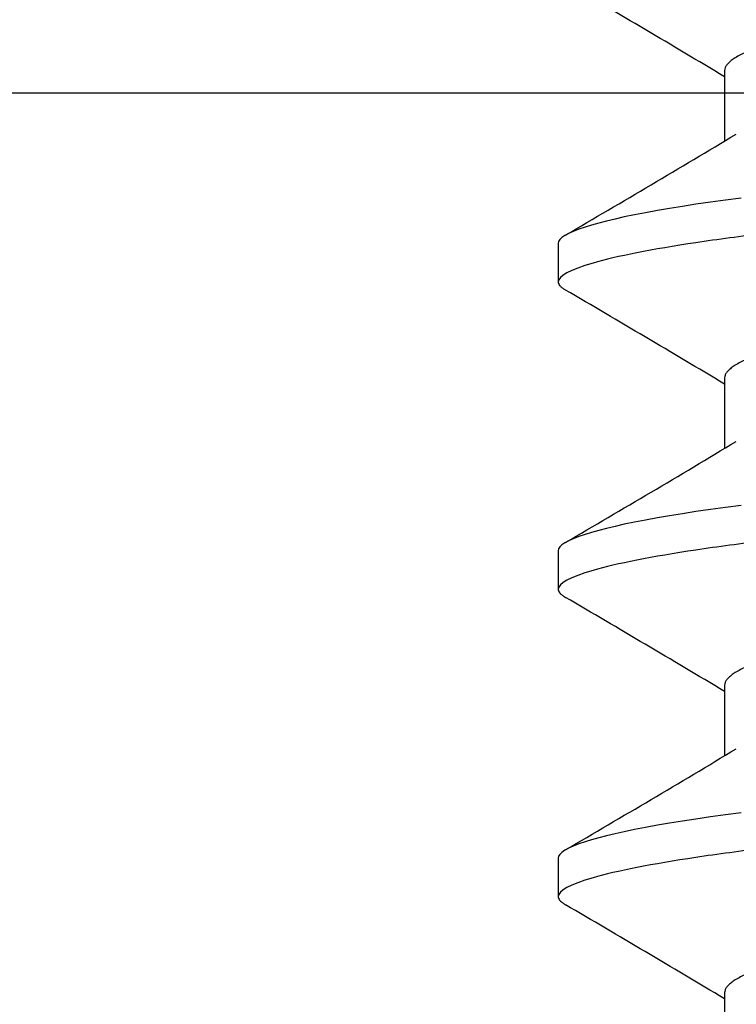
# Model space of a CAD drawing. Units: inches. Extents: x -22 to 392, y -114 to 331.
# Drawn here: x 129 to 129, y -45 to -45 of the extents above; entities that cross this region are included whole.
import ezdxf

# ---------------------------------------------------------------- set-up
doc = ezdxf.new("R2010")
doc.units = ezdxf.units.IN
doc.header["$MEASUREMENT"] = 0
doc.layers.add('010 Frames 0.081', color=7, linetype='Continuous')
doc.layers.add('210 Screen Bird', color=7, linetype='Continuous')

# ---------------------------------------------------------------- blocks, each defined once
blk = doc.blocks.new('FAS5135 SIDE')
at = {"color": 0, "linetype": 'ByBlock', "lineweight": -2}
for p, q in [((0.46382, -0.06927), (0.4802, -0.06927)), ((0.53518, -0.06927), (0.55156, -0.06927)), ((0.60654, -0.06927), (0.62292, -0.06927)), ((0.67789, -0.06927), (0.69427, -0.06927)), ((0.50396, -0.10789), (0.51288, -0.10789)), ((0.57532, -0.10789), (0.58424, -0.10789)), ((0.64667, -0.10789), (0.65559, -0.10789))]:
    blk.add_line(p, q, dxfattribs=at)
at = {"color": 0, "linetype": 'ByBlock', "lineweight": -2, "flags": 128}
for points in [[(0.49343, -0.06545), (0.49391, -0.06905), (0.49439, -0.07255), (0.49488, -0.07594), (0.49536, -0.07905), (0.49584, -0.08203), (0.49633, -0.08488), (0.49683, -0.0876), (0.49733, -0.09016), (0.49782, -0.09257), (0.4983, -0.09469), (0.49877, -0.09666), (0.49923, -0.09848), (0.4997, -0.10015), (0.50016, -0.10165), (0.50067, -0.10313), (0.50117, -0.10441), (0.50167, -0.10549), (0.50215, -0.10637), (0.50262, -0.10704), (0.50308, -0.10752), (0.50353, -0.1078), (0.50396, -0.10789), (0.50396, -0.10789)], [(0.56479, -0.06545), (0.56526, -0.06905), (0.56575, -0.07255), (0.56624, -0.07594), (0.56672, -0.07905), (0.5672, -0.08203), (0.56769, -0.08488), (0.56819, -0.0876), (0.56868, -0.09016), (0.56918, -0.09257), (0.56965, -0.09469), (0.57012, -0.09666), (0.57059, -0.09848), (0.57106, -0.10015), (0.57152, -0.10165), (0.57203, -0.10313), (0.57253, -0.10441), (0.57302, -0.10549), (0.57351, -0.10637), (0.57398, -0.10704), (0.57444, -0.10752), (0.57488, -0.1078), (0.57532, -0.10789), (0.57532, -0.10789)], [(0.63615, -0.06545), (0.63662, -0.06905), (0.6371, -0.07255), (0.6376, -0.07594), (0.63807, -0.07905), (0.63856, -0.08203), (0.63905, -0.08488), (0.63954, -0.0876), (0.64004, -0.09016), (0.64054, -0.09257), (0.64101, -0.09469), (0.64148, -0.09666), (0.64195, -0.09848), (0.64241, -0.10015), (0.64288, -0.10165), (0.64339, -0.10313), (0.64389, -0.10441), (0.64438, -0.10549), (0.64486, -0.10637), (0.64534, -0.10704), (0.6458, -0.10752), (0.64624, -0.1078), (0.64667, -0.10789), (0.64667, -0.10789)]]:
    blk.add_lwpolyline(points, dxfattribs=at)
at = {"color": 0, "linetype": 'ByBlock', "lineweight": -2}
for centre, radius, start, end in [((-3.34154, -2.35549), 4.45337, 30.33651, 30.92924), ((-3.26973, -2.35522), 4.45284, 30.33643, 30.92923), ((-3.19746, -2.35468), 4.45178, 30.33636, 30.9293), ((4.53603, -2.50243), 4.7425, 149.1325, 149.65081), ((4.61051, -2.50428), 4.74613, 149.13269, 149.65061), ((4.68069, -2.50358), 4.74476, 149.13258, 149.65064), ((4.75205, -2.50358), 4.74476, 149.13258, 149.65064)]:
    blk.add_arc(centre, radius, start, end, dxfattribs=at)
for points, knots in [([(0.4772, 0.10789), (0.47849, 0.10789), (0.47999, 0.10527), (0.48313, 0.09433), (0.48477, 0.08603), (0.48703, 0.0709), (0.48776, 0.06543), (0.48911, 0.05402), (0.48974, 0.04809), (0.49186, 0.02887), (0.49345, 0.01445), (0.49663, -0.01445), (0.49822, -0.02887), (0.50034, -0.04809), (0.50097, -0.05402), (0.50232, -0.06543), (0.50305, -0.0709), (0.50531, -0.08603), (0.50695, -0.09433), (0.51009, -0.10527), (0.51159, -0.10789), (0.51288, -0.10789)], [0, 0, 0, 0, 0.125, 0.125, 0.25, 0.25, 0.3125, 0.3125, 0.375, 0.375, 0.5, 0.5, 0.625, 0.625, 0.6875, 0.6875, 0.75, 0.75, 0.875, 0.875, 1, 1, 1, 1]), ([(0.54856, 0.10789), (0.54985, 0.10789), (0.55135, 0.10527), (0.55449, 0.09433), (0.55612, 0.08603), (0.55839, 0.0709), (0.55911, 0.06543), (0.56047, 0.05402), (0.5611, 0.04809), (0.56322, 0.02887), (0.5648, 0.01445), (0.56799, -0.01445), (0.56958, -0.02887), (0.5717, -0.04809), (0.57233, -0.05402), (0.57368, -0.06543), (0.5744, -0.0709), (0.57667, -0.08603), (0.5783, -0.09433), (0.58145, -0.10527), (0.58295, -0.10789), (0.58424, -0.10789)], [0, 0, 0, 0, 0.125, 0.125, 0.25, 0.25, 0.3125, 0.3125, 0.375, 0.375, 0.5, 0.5, 0.625, 0.625, 0.6875, 0.6875, 0.75, 0.75, 0.875, 0.875, 1, 1, 1, 1]), ([(0.61992, 0.10789), (0.6212, 0.10789), (0.6227, 0.10527), (0.62585, 0.09433), (0.62748, 0.08603), (0.62975, 0.0709), (0.63047, 0.06543), (0.63182, 0.05402), (0.63245, 0.04809), (0.63457, 0.02887), (0.63616, 0.01445), (0.63935, -0.01445), (0.64094, -0.02887), (0.64306, -0.04809), (0.64368, -0.05402), (0.64504, -0.06543), (0.64576, -0.0709), (0.64803, -0.08603), (0.64966, -0.09433), (0.65281, -0.10527), (0.65431, -0.10789), (0.65559, -0.10789)], [0, 0, 0, 0, 0.125, 0.125, 0.25, 0.25, 0.3125, 0.3125, 0.375, 0.375, 0.5, 0.5, 0.625, 0.625, 0.6875, 0.6875, 0.75, 0.75, 0.875, 0.875, 1, 1, 1, 1]), ([(0.43123, 0.06654), (0.43141, 0.06624), (0.43179, 0.06558), (0.43241, 0.06431), (0.43308, 0.06274), (0.43377, 0.06093), (0.43447, 0.05888), (0.43517, 0.05663), (0.43586, 0.05418), (0.43655, 0.05157), (0.43721, 0.04883), (0.43785, 0.04601), (0.43846, 0.04311), (0.43905, 0.04012), (0.43962, 0.03705), (0.44016, 0.03389), (0.44072, 0.03063), (0.4413, 0.02725), (0.44191, 0.0237), (0.44255, 0.01998), (0.44322, 0.01611), (0.4439, 0.01215), (0.44458, 0.00814), (0.44528, 0.00408), (0.44597, 0.00006), (0.44665, -0.00389), (0.44732, -0.00777), (0.44798, -0.01161), (0.44863, -0.0154), (0.44926, -0.01911), (0.44989, -0.02274), (0.45049, -0.02626), (0.45109, -0.02973), (0.45167, -0.03312), (0.45224, -0.03646), (0.45283, -0.03969), (0.45345, -0.04283), (0.45409, -0.04587), (0.45473, -0.04875), (0.45539, -0.05144), (0.45604, -0.05395), (0.4567, -0.0563), (0.45737, -0.05848), (0.45803, -0.06048), (0.4587, -0.06228), (0.45937, -0.06389), (0.46003, -0.06531), (0.4607, -0.06654), (0.46137, -0.06755), (0.46201, -0.06833), (0.46264, -0.06887), (0.46324, -0.06921), (0.46363, -0.06925), (0.46382, -0.06927)], [0, 0, 0, 0, 0.01574, 0.035282, 0.054907, 0.075518, 0.096147, 0.116756, 0.137306, 0.157761, 0.178085, 0.197331, 0.216398, 0.23526, 0.25389, 0.272283, 0.290784, 0.309527, 0.32849, 0.348562, 0.368815, 0.389215, 0.409726, 0.430312, 0.450937, 0.470624, 0.490279, 0.509868, 0.52936, 0.548724, 0.567931, 0.586951, 0.60576, 0.62521, 0.644464, 0.663938, 0.68367, 0.703631, 0.723789, 0.743186, 0.762704, 0.782312, 0.801978, 0.821668, 0.841351, 0.860993, 0.880562, 0.90095, 0.921188, 0.941242, 0.961081, 0.980676, 1, 1, 1, 1]), ([(0.50259, 0.06654), (0.50276, 0.06624), (0.50315, 0.06558), (0.50377, 0.06431), (0.50444, 0.06274), (0.50513, 0.06093), (0.50583, 0.05888), (0.50653, 0.05663), (0.50722, 0.05418), (0.50791, 0.05157), (0.50857, 0.04883), (0.5092, 0.04601), (0.50981, 0.04311), (0.5104, 0.04012), (0.51098, 0.03705), (0.51152, 0.03389), (0.51208, 0.03063), (0.51266, 0.02725), (0.51327, 0.0237), (0.51391, 0.01998), (0.51457, 0.01611), (0.51525, 0.01215), (0.51594, 0.00814), (0.51664, 0.00408), (0.51733, 0.00006), (0.51801, -0.00389), (0.51867, -0.00777), (0.51933, -0.01161), (0.51998, -0.0154), (0.52062, -0.01911), (0.52124, -0.02274), (0.52185, -0.02626), (0.52244, -0.02973), (0.52303, -0.03312), (0.5236, -0.03646), (0.52419, -0.03969), (0.52481, -0.04283), (0.52545, -0.04587), (0.52609, -0.04875), (0.52674, -0.05144), (0.5274, -0.05395), (0.52806, -0.0563), (0.52872, -0.05848), (0.52939, -0.06048), (0.53006, -0.06228), (0.53072, -0.06389), (0.53139, -0.06531), (0.53206, -0.06654), (0.53272, -0.06755), (0.53337, -0.06833), (0.534, -0.06887), (0.5346, -0.06921), (0.53499, -0.06925), (0.53518, -0.06927)], [0, 0, 0, 0, 0.01574, 0.035282, 0.054907, 0.075518, 0.096147, 0.116756, 0.137306, 0.157761, 0.178085, 0.197331, 0.216398, 0.23526, 0.25389, 0.272283, 0.290784, 0.309527, 0.32849, 0.348562, 0.368815, 0.389215, 0.409726, 0.430312, 0.450937, 0.470624, 0.490279, 0.509868, 0.52936, 0.548724, 0.567931, 0.586951, 0.60576, 0.62521, 0.644464, 0.663938, 0.68367, 0.703631, 0.723789, 0.743186, 0.762704, 0.782312, 0.801978, 0.821668, 0.841351, 0.860993, 0.880562, 0.90095, 0.921188, 0.941242, 0.961081, 0.980676, 1, 1, 1, 1]), ([(0.57395, 0.06654), (0.57412, 0.06624), (0.57451, 0.06558), (0.57512, 0.06431), (0.5758, 0.06274), (0.57648, 0.06093), (0.57719, 0.05888), (0.57788, 0.05663), (0.57858, 0.05418), (0.57926, 0.05157), (0.57992, 0.04883), (0.58056, 0.04601), (0.58117, 0.04311), (0.58176, 0.04012), (0.58233, 0.03705), (0.58288, 0.03389), (0.58344, 0.03063), (0.58402, 0.02725), (0.58463, 0.0237), (0.58527, 0.01998), (0.58593, 0.01611), (0.58661, 0.01215), (0.5873, 0.00814), (0.588, 0.00408), (0.58869, 0.00006), (0.58937, -0.00389), (0.59003, -0.00777), (0.59069, -0.01161), (0.59134, -0.0154), (0.59198, -0.01911), (0.5926, -0.02274), (0.59321, -0.02626), (0.5938, -0.02973), (0.59438, -0.03312), (0.59495, -0.03646), (0.59555, -0.03969), (0.59617, -0.04283), (0.5968, -0.04587), (0.59745, -0.04875), (0.5981, -0.05144), (0.59875, -0.05395), (0.59941, -0.0563), (0.60008, -0.05848), (0.60075, -0.06048), (0.60142, -0.06228), (0.60208, -0.06389), (0.60275, -0.06531), (0.60342, -0.06654), (0.60408, -0.06755), (0.60473, -0.06833), (0.60535, -0.06887), (0.60596, -0.06921), (0.60634, -0.06925), (0.60654, -0.06927)], [0, 0, 0, 0, 0.01574, 0.035282, 0.054907, 0.075518, 0.096147, 0.116756, 0.137306, 0.157761, 0.178085, 0.197331, 0.216398, 0.23526, 0.25389, 0.272283, 0.290784, 0.309527, 0.32849, 0.348562, 0.368815, 0.389215, 0.409726, 0.430312, 0.450937, 0.470624, 0.490279, 0.509868, 0.52936, 0.548724, 0.567931, 0.586951, 0.60576, 0.62521, 0.644464, 0.663938, 0.68367, 0.703631, 0.723789, 0.743186, 0.762704, 0.782312, 0.801978, 0.821668, 0.841351, 0.860993, 0.880562, 0.90095, 0.921188, 0.941242, 0.961081, 0.980676, 1, 1, 1, 1]), ([(0.6453, 0.06654), (0.64548, 0.06624), (0.64587, 0.06558), (0.64648, 0.06431), (0.64715, 0.06274), (0.64784, 0.06093), (0.64854, 0.05888), (0.64924, 0.05663), (0.64994, 0.05418), (0.65062, 0.05157), (0.65128, 0.04883), (0.65192, 0.04601), (0.65253, 0.04311), (0.65312, 0.04012), (0.65369, 0.03705), (0.65424, 0.03389), (0.65479, 0.03063), (0.65537, 0.02725), (0.65598, 0.0237), (0.65662, 0.01998), (0.65729, 0.01611), (0.65797, 0.01215), (0.65866, 0.00814), (0.65935, 0.00408), (0.66004, 0.00006), (0.66072, -0.00389), (0.66139, -0.00777), (0.66205, -0.01161), (0.6627, -0.0154), (0.66333, -0.01911), (0.66396, -0.02274), (0.66456, -0.02626), (0.66516, -0.02973), (0.66574, -0.03312), (0.66631, -0.03646), (0.66691, -0.03969), (0.66752, -0.04283), (0.66816, -0.04587), (0.66881, -0.04875), (0.66946, -0.05144), (0.67011, -0.05395), (0.67077, -0.0563), (0.67144, -0.05848), (0.67211, -0.06048), (0.67277, -0.06228), (0.67344, -0.06389), (0.67411, -0.06531), (0.67477, -0.06654), (0.67544, -0.06755), (0.67608, -0.06833), (0.67671, -0.06887), (0.67731, -0.06921), (0.6777, -0.06925), (0.67789, -0.06927)], [0, 0, 0, 0, 0.01574, 0.035282, 0.054907, 0.075518, 0.096147, 0.116756, 0.137306, 0.157761, 0.178085, 0.197331, 0.216398, 0.23526, 0.25389, 0.272283, 0.290784, 0.309527, 0.32849, 0.348562, 0.368815, 0.389215, 0.409726, 0.430313, 0.450937, 0.470624, 0.490279, 0.509868, 0.52936, 0.548724, 0.567931, 0.586951, 0.60576, 0.62521, 0.644464, 0.663938, 0.68367, 0.703631, 0.723789, 0.743186, 0.762704, 0.782312, 0.801978, 0.821668, 0.841351, 0.860993, 0.880562, 0.90095, 0.921188, 0.941242, 0.961081, 0.980676, 1, 1, 1, 1]), ([(0.51288, -0.10789), (0.51302, -0.10788), (0.51329, -0.10784), (0.51371, -0.10758), (0.51415, -0.10715), (0.51451, -0.10668), (0.51473, -0.10629), (0.51479, -0.10617)], [0, 0, 0, 0, 0.22161, 0.445441, 0.671343, 0.899159, 1, 1, 1, 1]), ([(0.58424, -0.10789), (0.58437, -0.10788), (0.58465, -0.10784), (0.58507, -0.10758), (0.58551, -0.10715), (0.58587, -0.10668), (0.58609, -0.10629), (0.58615, -0.10617)], [0, 0, 0, 0, 0.22161, 0.44544, 0.671343, 0.899159, 1, 1, 1, 1]), ([(0.65559, -0.10789), (0.65573, -0.10788), (0.656, -0.10784), (0.65643, -0.10758), (0.65686, -0.10715), (0.65722, -0.10668), (0.65744, -0.10629), (0.65751, -0.10617)], [0, 0, 0, 0, 0.22161, 0.44544, 0.671343, 0.89916, 1, 1, 1, 1])]:
    blk.add_open_spline(points, degree=3, knots=knots, dxfattribs=at)

msp = doc.modelspace()

# ---------------------------------------------------------------- linework, layer by layer
at = {"layer": '010 Frames 0.081'}
msp.add_lwpolyline([(122.782735, -44.738887), (129.798647, -44.738887), (129.798647, -50.738887), (122.782735, -50.738887)], dxfattribs=at)

# ---------------------------------------------------------------- block references
at = {"layer": '210 Screen Bird', "rotation": 270}
msp.add_blockref('FAS5135 SIDE', (129.298647, -44.269887), dxfattribs=at)

doc.saveas('drawing.dxf')
